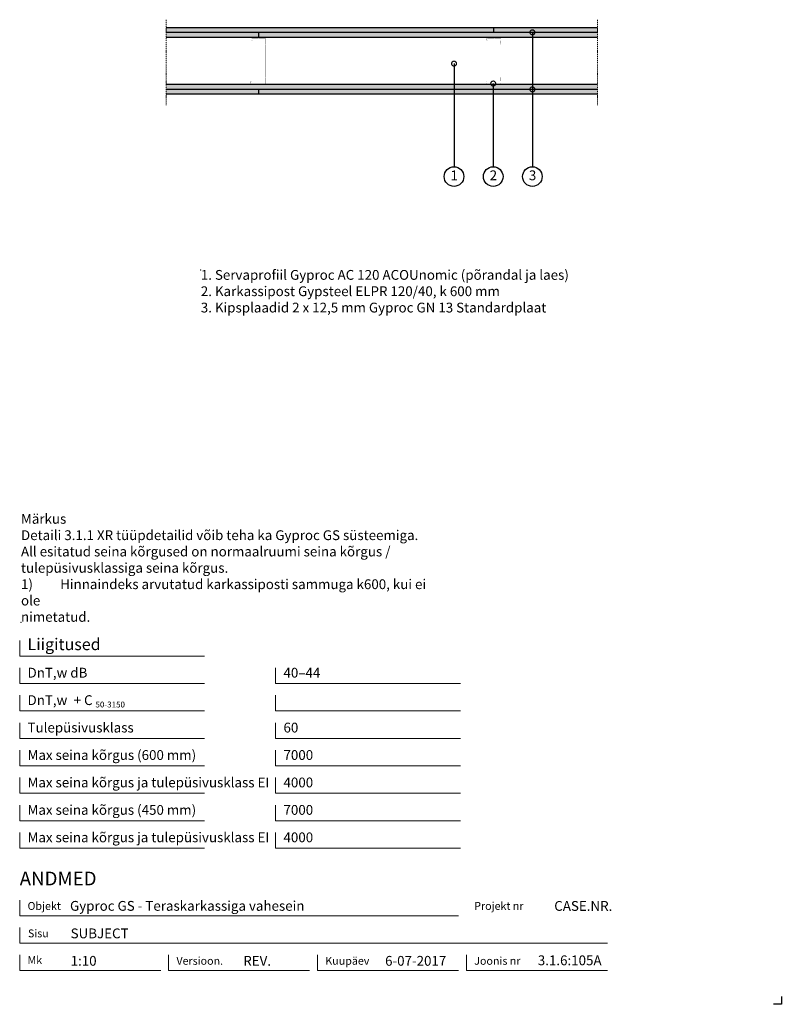
# Model space of a CAD drawing. Units: millimetres. Extents: x 120 to 2064, y 196 to 2707.
import ezdxf
from ezdxf.enums import TextEntityAlignment as Align

# ---------------------------------------------------------------- set-up
doc = ezdxf.new("R2010")
doc.units = ezdxf.units.MM
doc.header["$LTSCALE"] = 2
doc.header["$PDSIZE"] = 1
doc.linetypes.add('DASHDOT', pattern=[25.4, 12.7, -6.35, 0, -6.35])
for name, color, linetype, lineweight in [('Gyproc_Dimensions', 8, 'Continuous', 13), ('Gyproc_Hatch', 8, 'Continuous', 13), ('Gyproc_Plasterboards', 1, 'Continuous', 25), ('Gyproc_Steelprofiles', 3, 'Continuous', 35), ('Gyproc_TXT_SF', 1, 'Continuous', 25)]:
    doc.layers.add(name, color=color, linetype=linetype, lineweight=lineweight)
doc.styles.add('Gyproc TXT', font='arial.ttf')
doc.styles.add('Gyproc TXT 10', font='arial.ttf', dxfattribs={"height": 25})
doc.styles.add('ISO', font='iso.shx')
doc.dimstyles.new('Gyproc DIM 10', dxfattribs={"dimscale": 10, "dimtxt": 2, "dimasz": 2.5, "dimexe": 1.25, "dimexo": 0.625, "dimtad": 1, "dimtxsty": 'Gyproc TXT', "dimblk": 'OBLIQUE', "dimcen": 2.5, "dimclrd": 8, "dimclre": 8, "dimadec": 0, "dimazin": 0, "dimtfac": 1, "dimtmove": 1, "dimatfit": 3, "dimldrblk": 'DOTSMALL', "dimfxl": 1, "dimarcsym": 0})

# ---------------------------------------------------------------- blocks, each defined once
blk = doc.blocks.new('_DotSmall')
at = {"color": 0, "linetype": 'ByBlock', "const_width": 0.5}
blk.add_lwpolyline([(-0.0625, 0, 1), (0.0625, 0, 1)], format="xyb", close=True, dxfattribs=at)
blk = doc.blocks.new('_Oblique')
at = {"color": 0, "lineweight": -2}
blk.add_line((-0.5, -0.5), (0.5, 0.5), dxfattribs=at)

msp = doc.modelspace()

# ---------------------------------------------------------------- hatches: boundary and pattern name
at = {"layer": 'Gyproc_Hatch'}
h = msp.add_hatch(dxfattribs=at)
h.set_pattern_fill('AR-SAND', color=256, scale=0.2, style=0)
h.set_pattern_definition([(37.5, (2916.983, 1698.145), (-0.320006, 9.788265), [0, -7.7216, 0, -8.636, 0, -8.255]), (7.5, (2916.983, 1698.145), (8.990466, 14.3365), [0, -4.1656, 0, -6.9596, 0, -2.667]), (327.5, (2910.735, 1698.145), (15.819847, 0.028744), [0, -2.54, 0, -9.144, 0, -11.938]), (317.5, (2910.735, 1698.145), (15.27113, 4.45859), [0, -1.27, 0, -5.9944, 0, -6.858])])
h.paths.add_polyline_path([(494.4, 2687), (494.4, 2674.5), (1330.4, 2674.5), (1330.4, 2687)])
h.paths.add_polyline_path([(1594.4, 2674.5), (1594.4, 2687), (1330.4, 2687), (1330.4, 2674.5)])
h.paths.add_polyline_path([(730.4, 2674.5), (730.4, 2662), (1594.4, 2662), (1594.4, 2674.5)])
h.paths.add_polyline_path([(494.4, 2674.5), (494.4, 2662), (730.4, 2662), (730.4, 2674.5)])
h.paths.add_polyline_path([(494.4, 2542), (494.4, 2529.5), (1427, 2529.5, -0.442977), (1428.6, 2531.2, -0.442977), (1430.1, 2529.5), (1594.4, 2529.5), (1594.4, 2542)])
h.paths.add_polyline_path([(729.3, 2517), (729.3, 2529.5), (494.4, 2529.5), (494.4, 2517)])
h.paths.add_polyline_path([(729.3, 2529.5), (729.3, 2517), (1594.4, 2517), (1594.4, 2529.5), (1430.1, 2529.5, -0.386024), (1428.6, 2528.1, -0.386024), (1427, 2529.5)])

# ---------------------------------------------------------------- linework, layer by layer
msp.add_lwpolyline([(2063.9, 215.8), (2063.9, 195.8), (2043.9, 195.8)])
at = {"layer": 'Gyproc_Dimensions', "color": 8, "linetype": 'Continuous'}
for points in [[(592.2, 1084.2), (120.2, 1084.2), (120.2, 1124.2)], [(592.2, 1014.2), (120.2, 1014.2), (120.2, 1054.2)], [(1245.4, 1014.2), (773.4, 1014.2), (773.4, 1054.2)], [(592.2, 944.2), (120.2, 944.2), (120.2, 984.2)], [(1245.4, 944.2), (773.4, 944.2), (773.4, 984.2)], [(592.2, 874.2), (120.2, 874.2), (120.2, 914.2)], [(1245.4, 874.2), (773.4, 874.2), (773.4, 914.2)], [(592.2, 804.2), (120.2, 804.2), (120.2, 844.2)], [(1245.4, 804.2), (773.4, 804.2), (773.4, 844.2)], [(592.2, 734.2), (120.2, 734.2), (120.2, 774.2)], [(1245.4, 734.2), (773.4, 734.2), (773.4, 774.2)], [(592.2, 664.2), (120.2, 664.2), (120.2, 704.2)], [(1245.4, 664.2), (773.4, 664.2), (773.4, 704.2)], [(592.2, 594.2), (120.2, 594.2), (120.2, 634.2)], [(1245.4, 594.2), (773.4, 594.2), (773.4, 634.2)], [(120.2, 461.7), (120.2, 421.7), (1240.2, 421.7)], [(1620.2, 351.7), (120.2, 351.7), (120.2, 391.7)], [(480.2, 281.7), (120.2, 281.7), (120.2, 321.7)], [(860.2, 281.7), (500.2, 281.7), (500.2, 322.2)], [(1240.2, 281.7), (880.2, 281.7), (880.2, 321.7)], [(1620.2, 281.7), (1260.2, 281.7), (1260.2, 321.7)]]:
    msp.add_lwpolyline(points, dxfattribs=at)
at = {"layer": 'Gyproc_Hatch', "linetype": 'DASHDOT', "ltscale": 0.1}
for points in [[(494.4, 2707.4), (494.4, 2506.6), (494.4, 2489)], [(494.4, 2707.4), (494.4, 2548.5), (494.4, 2537.9)], [(1594.4, 2707.4), (1594.4, 2506.6), (1594.4, 2489)]]:
    msp.add_lwpolyline(points, dxfattribs=at)
at = {"layer": 'Gyproc_Hatch'}
for p in [(582.4, 2068.9), (123.5, 1169.8)]:
    msp.add_point(p, dxfattribs=at)
at = {"layer": 'Gyproc_Plasterboards'}
for p, q in [((730.4, 2662), (730.4, 2674.5)), ((1330.4, 2674.5), (1330.4, 2687)), ((729.3, 2529.5), (729.3, 2517))]:
    msp.add_line(p, q, dxfattribs=at)
for points in [[(1594.4, 2687), (494.4, 2687)], [(1594.4, 2674.5), (494.4, 2674.5)], [(1594.4, 2662), (494.4, 2662)], [(1594.4, 2542), (494.4, 2542)], [(1594.4, 2529.5), (494.4, 2529.5)], [(1594.4, 2517), (494.4, 2517)]]:
    msp.add_lwpolyline(points, dxfattribs=at)
at = {"layer": 'Gyproc_Steelprofiles', "color": 3, "linetype": 'Continuous', "ltscale": 0.1, "const_width": 0.49}
for points in [[(713.8, 2654.1), (713.2, 2654.4, -0.267949), (712.3, 2656), (712.3, 2658.4, -0.414214), (714.1, 2660.2), (728.7, 2660.2, -0.198912), (729.9, 2659.7, 0.414214), (730.9, 2659.7, -0.198912), (732.1, 2660.2), (746.6, 2660.2, -0.414214), (748.4, 2658.4), (748.4, 2655.2, -0.198912), (747.9, 2653.9), (748, 2654, 0.198912), (747.4, 2652.7), (747.4, 2646.6, 0.198912), (748, 2645.3), (747.9, 2645.4, -0.198912), (748.4, 2644.1), (748.4, 2561.9, -0.198912), (747.9, 2560.6), (748, 2560.7, 0.198912), (747.4, 2559.4), (747.4, 2553.2, 0.198912), (748, 2552), (747.9, 2552.1, -0.198912), (748.4, 2550.8), (748.4, 2545.4, -0.414214), (746.6, 2543.6), (731, 2543.6, -0.198912), (729.8, 2544.1, 0.414214), (728.8, 2544.1, -0.198912), (727.6, 2543.6), (712, 2543.6, -0.414214), (710.2, 2545.4), (710.2, 2549.2, -0.267949), (711.1, 2550.7), (711.6, 2551.1)], [(1313.8, 2654.1), (1313.2, 2654.4, -0.267949), (1312.3, 2656), (1312.3, 2658.4, -0.414214), (1314.1, 2660.2), (1328.7, 2660.2, -0.198912), (1329.9, 2659.7, 0.414214), (1330.9, 2659.7, -0.198912), (1332.1, 2660.2), (1346.6, 2660.2, -0.414214), (1348.4, 2658.4), (1348.4, 2655.2, -0.198912), (1347.9, 2653.9), (1348, 2654, 0.198912), (1347.4, 2652.7), (1347.4, 2646.6, 0.198912), (1348, 2645.3), (1347.9, 2645.4, -0.198912), (1348.4, 2644.1), (1348.4, 2561.9, -0.198912), (1347.9, 2560.6), (1348, 2560.7, 0.198912), (1347.4, 2559.4), (1347.4, 2553.2, 0.198912), (1348, 2552), (1347.9, 2552.1, -0.198912), (1348.4, 2550.8), (1348.4, 2545.4, -0.414214), (1346.6, 2543.6), (1331, 2543.6, -0.198912), (1329.8, 2544.1, 0.414214), (1328.8, 2544.1, -0.198912), (1327.6, 2543.6), (1312, 2543.6, -0.414214), (1310.2, 2545.4), (1310.2, 2549.2, -0.267949), (1311.1, 2550.7), (1311.6, 2551.1)]]:
    msp.add_lwpolyline(points, format="xyb", dxfattribs=at)
at = {"layer": 'Gyproc_TXT_SF'}
for centre in [(1228.6, 2307.2), (1328.6, 2307.2), (1428.6, 2307.2)]:
    msp.add_circle(centre, 25, dxfattribs=at)

# ---------------------------------------------------------------- block references
at = {"layer": 'Gyproc_TXT_SF', "xscale": 25, "yscale": 25, "zscale": 25, "rotation": 90}
msp.add_blockref('_DotSmall', (1428.6, 2529.6), dxfattribs=at)

# ---------------------------------------------------------------- texts
at = {"layer": 'Gyproc_Dimensions', "color": 2, "linetype": 'Continuous', "style": 'Gyproc TXT'}
for s, p in [('Gyproc GS - Teraskarkassiga vahesein', (248.6, 434.4)), ('3.1.6:105A', (1442.4, 295.5))]:
    msp.add_text(s, height=25, dxfattribs=at).set_placement(p)
for tag, height, p in [('ANDMED', 35, (120.2, 516.7)), ('1:10', 25, (250.2, 306.7)), ('REV.', 25, (690.8, 306.7)), ('6-07-2017', 25, (1052.7, 306.7))]:
    msp.add_attdef(tag, text='', height=height, dxfattribs=at).set_placement(p, align=Align.MIDDLE_LEFT)
msp.add_attdef('CASE.NR.', text='', height=25, dxfattribs=at).set_placement((1632.6, 446.7), align=Align.MIDDLE_RIGHT)
at = {"layer": 'Gyproc_TXT_SF', "style": 'Gyproc TXT'}
for s, height, p in [('Liigitused', 30, (140.2, 1099.2)), ('DnT,w dB', 25, (140.2, 1029.2)), ('40–44', 25, (793.4, 1029.2)), ('DnT,w', 25, (140.2, 959.2)), ('+ C', 25, (257.9, 959.2)), ('50-3150', 15, (313.6, 953)), ('Tulepüsivusklass', 25, (140.2, 889.2)), ('60', 25, (793.4, 889.2)), ('Max seina kõrgus (600 mm)', 25, (140.2, 819.2)), ('7000', 25, (793.4, 819.2)), ('Max seina kõrgus ja tulepüsivusklass EI', 25, (140.2, 749.2)), ('4000', 25, (793.4, 749.2)), ('Max seina kõrgus (450 mm)', 25, (140.2, 679.2)), ('7000', 25, (793.4, 679.2)), ('Max seina kõrgus ja tulepüsivusklass EI', 25, (140.2, 609.2)), ('4000', 25, (793.4, 609.2))]:
    msp.add_text(s, height=height, dxfattribs=at).set_placement(p)
at = {"layer": 'Gyproc_TXT_SF', "char_height": 25}
for s, insert, attachment_point, style in [('1', (1229.1, 2307.2), 5, 'Gyproc TXT 10'), ('2', (1329.1, 2307.2), 5, 'Gyproc TXT 10'), ('3', (1429.1, 2307.2), 5, 'Gyproc TXT 10'), ('{\\fArial|b0|i0|c0|p34;1. Servaprofiil Gyproc AC 120 ACOUnomic (põrandal ja laes)\\P2. Karkassipost Gypsteel ELPR 120/40, k 600 mm\\P3. Kipsplaadid 2 x 12,5 mm Gyproc GN 13 Standardplaat}', (582.4, 2068.9), 1, 'ISO'), ('Märkus\\PDetaili 3.1.1 XR tüüpdetailid võib teha ka{\\fArial|b0|i0|c186|p34; }Gyproc GS süsteemiga. {\\fArial|b0|i0|c186|p34;^J}All esitatud seina kõrgused{\\fArial|b0|i0|c186|p34; }on normaalruumi seina kõrgus / {\\fArial|b0|i0|c186|p34;^J}tulepüsivusklassiga seina{\\fArial|b0|i0|c186|p34; }kõrgus.\\P1)^IHinnaindeks arvutatud karkassiposti sammuga k600, kui ei ole\\Pnimetatud.', (123.5, 1446.6), 1, 'Gyproc TXT')]:
    msp.add_mtext(s, dxfattribs=dict(at, insert=insert, attachment_point=attachment_point, style=style))
at = {"layer": 'Gyproc_TXT_SF', "color": 8, "linetype": 'Continuous', "char_height": 20, "attachment_point": 1, "style": 'Gyproc TXT'}
for s, insert in [('{\\fFrutiger 55 Roman|b0|i0|c0|p0;Objekt}', (140.2, 456.7)), ('{\\fFrutiger 55 Roman|b0|i0|c0|p0;Projekt nr}', (1280.2, 456.7)), ('{\\fFrutiger 55 Roman|b0|i0|c0|p0;Sisu}', (141.3, 386.7)), ('{\\fFrutiger 55 Roman|b0|i0|c0|p0;Mk}', (140.2, 318.7)), ('{\\fFrutiger 55 Roman|b0|i0|c0|p0;Versioon\\fFrutiger 55 Roman|b0|i0|c0|p0;.\\fFrutiger 55 Roman|b0|i0|c0|p0;}', (520.2, 316.7)), ('{\\fFrutiger 55 Roman|b0|i0|c0|p0;Kuupäev\\fFrutiger 55 Roman|b0|i0|c0|p0;}', (900.2, 316.7)), ('{\\fFrutiger 55 Roman|b0|i0|c0|p0;Joonis nr}', (1280.2, 316.7))]:
    msp.add_mtext(s, dxfattribs=dict(at, insert=insert))
at = {"layer": 'Gyproc_TXT_SF', "color": 2, "linetype": 'Continuous', "style": 'Gyproc TXT'}
msp.add_attdef('SUBJECT', text='', height=25, dxfattribs=at).set_placement((250.2, 376.7), align=Align.MIDDLE_LEFT)

# ---------------------------------------------------------------- leaders
at = {"layer": 'Gyproc_TXT_SF'}
for points in [[(1428.6, 2675.1), (1428.6, 2332.2)], [(1228.6, 2595.3), (1228.6, 2332.2)], [(1328.6, 2544.5), (1328.6, 2332.2)]]:
    msp.add_leader(points, dimstyle='Gyproc DIM 10', override={"dimgap": 0.625, "dimtad": 0, "dimclrd": 1}, dxfattribs=at)

doc.saveas('drawing.dxf')
